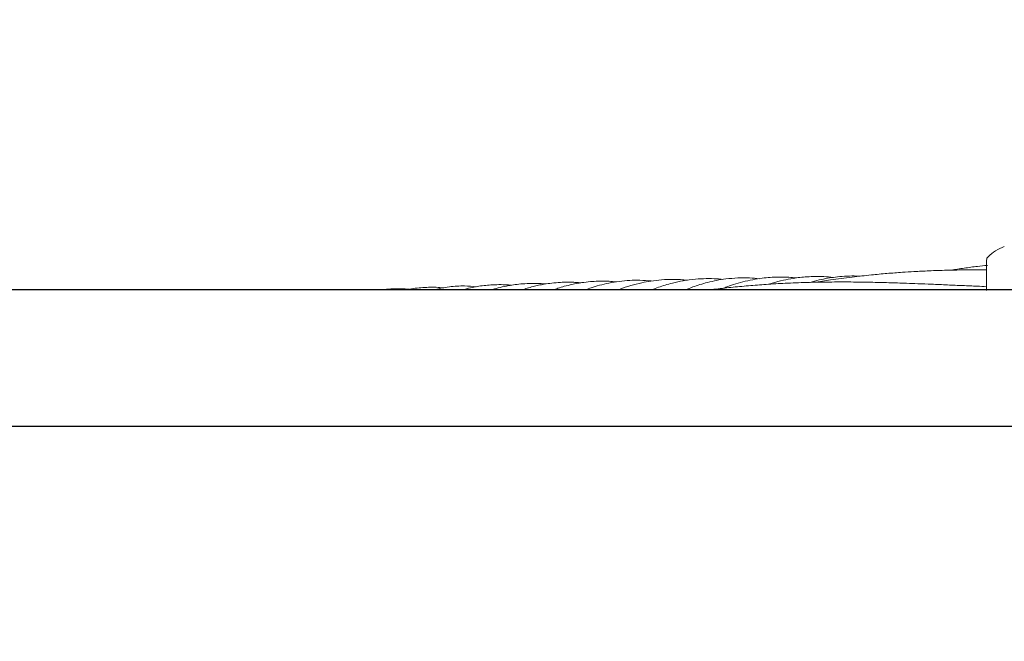
# Model space of a CAD drawing. Units: millimetres. Extents: x 2185 to 17280, y 1351 to 12697.
# Drawn here: x 8534 to 8840, y 4444 to 4637 of the extents above; entities that cross this region are included whole.
import ezdxf

# ---------------------------------------------------------------- set-up
doc = ezdxf.new("R2010")
doc.units = ezdxf.units.MM
doc.header["$PDSIZE"] = -1
doc.dimstyles.new('ISO-25', dxfattribs={"dimtxt": 100, "dimasz": 100, "dimexe": 1.25, "dimexo": 0.625, "dimgap": 20, "dimtad": 1, "dimdec": 0, "dimtxsty": 'Standard', "dimblk": 'OBLIQUE', "dimblk2": 'OBLIQUE', "dimcen": 2.5, "dimadec": 0, "dimazin": 0, "dimtfac": 1, "dimtdec": 0, "dimtmove": 0, "dimatfit": 3, "dimfxl": 1, "dimarcsym": 0})

# ---------------------------------------------------------------- blocks, each defined once
blk = doc.blocks.new('_Oblique')
at = {"color": 0, "linetype": 'ByBlock', "lineweight": -2}
blk.add_line((-0.5, -0.5), (0.5, 0.5), dxfattribs=at)
blk = doc.blocks.new('*D3')
at = {"color": 0, "lineweight": -2, "transparency": 16777216}
for p, q in [((2924.78, 4636.47), (2924.78, 1400.24)), ((16724.78, 4636.47), (16724.78, 1400.24)), ((2924.78, 1401.49), (16724.78, 1401.49))]:
    blk.add_line(p, q, dxfattribs=at)
at = {"layer": 'Defpoints', "color": 0, "transparency": 16777216}
for p in [(2924.78, 4637.1), (16724.78, 4637.1), (16724.78, 1401.49)]:
    blk.add_point(p, dxfattribs=at)
at = {"color": 0, "lineweight": -2, "transparency": 16777216, "xscale": 100, "yscale": 100, "zscale": 100, "rotation": 180}
blk.add_blockref('_Oblique', (2924.78, 1401.49), dxfattribs=at)
at = {"color": 0, "lineweight": -2, "transparency": 16777216, "xscale": 100, "yscale": 100, "zscale": 100}
blk.add_blockref('_Oblique', (16724.78, 1401.49), dxfattribs=at)
at = {"color": 0, "transparency": 16777216, "insert": (9824.78, 1471.49), "char_height": 100, "attachment_point": 5}
blk.add_mtext('13800', dxfattribs=at)

msp = doc.modelspace()

# ---------------------------------------------------------------- linework, layer by layer
at = {"color": 7, "linetype": 'Continuous', "lineweight": 18}
for p, q in [((8834.28, 4561.08), (8834.28, 4562.47)), ((8834.28, 4553.09), (8834.28, 4561.08))]:
    msp.add_line(p, q, dxfattribs=at)
at = {"color": 7, "linetype": 'Continuous', "lineweight": 30}
for p, q in [((11221.78, 4553.24), (8427.78, 4553.24)), ((8427.78, 4510.94), (11221.78, 4510.94))]:
    msp.add_line(p, q, dxfattribs=at)
at = {"color": 7, "linetype": 'Continuous', "lineweight": 18}
for centre, radius, start, end in [((8844.78, 4553.09), 14.5, 110.1713, 133.8915), ((8835.78, 4562.47), 1.5, 133.8131, 180)]:
    msp.add_arc(centre, radius, start, end, dxfattribs=at)
for points, knots in [([(8834.28, 4559.44), (8833.27, 4559.46), (8830.84, 4559.51), (8826.71, 4559.46), (8821.76, 4559.37), (8816.67, 4559.2), (8812.1, 4558.97), (8807.76, 4558.7), (8803.35, 4558.37), (8798.14, 4557.88), (8792.3, 4557.24), (8786.39, 4556.48), (8782.49, 4555.87), (8780.8, 4555.61)], [0, 0, 0, 0, 0.056327, 0.134962, 0.230561, 0.332525, 0.419621, 0.486431, 0.576012, 0.666769, 0.77955, 0.904557, 1, 1, 1, 1]), ([(8834.52, 4560.86), (8833.49, 4560.77), (8831.08, 4560.56), (8827.34, 4560.01), (8824.62, 4559.59), (8823.26, 4559.39)], [0, 0, 0, 0, 0.274481, 0.637165, 1, 1, 1, 1]), ([(8719.29, 4555.74), (8718.57, 4555.82), (8716.73, 4555.99), (8714.06, 4556), (8711.21, 4555.83), (8708.5, 4555.52), (8705.79, 4555.02), (8703.34, 4554.41), (8701.39, 4553.83), (8700.27, 4553.42), (8699.78, 4553.24)], [0, 0, 0, 0, 0.109585, 0.277227, 0.394014, 0.530241, 0.685064, 0.809243, 0.916361, 1, 1, 1, 1]), ([(8730.18, 4556.02), (8729.02, 4556.12), (8726.81, 4556.31), (8723.49, 4556.23), (8720.28, 4555.95), (8717.12, 4555.43), (8714.22, 4554.73), (8711.77, 4554), (8710.38, 4553.47), (8709.78, 4553.24)], [0, 0, 0, 0, 0.165856, 0.313419, 0.466849, 0.620712, 0.76897, 0.899904, 1, 1, 1, 1]), ([(8741.46, 4556.26), (8740.73, 4556.33), (8739.25, 4556.47), (8736.55, 4556.54), (8733.47, 4556.43), (8730.25, 4556.06), (8727.01, 4555.47), (8723.8, 4554.63), (8721.38, 4553.83), (8720.15, 4553.32), (8719.96, 4553.24)], [0, 0, 0, 0, 0.097982, 0.200368, 0.356964, 0.507952, 0.635681, 0.800788, 0.968418, 1, 1, 1, 1]), ([(8752.42, 4556.5), (8751.81, 4556.57), (8750.11, 4556.75), (8747.26, 4556.79), (8743.76, 4556.62), (8740.25, 4556.16), (8737.1, 4555.49), (8734.56, 4554.78), (8732.41, 4554.08), (8731.08, 4553.54), (8730.38, 4553.26)], [0, 0, 0, 0, 0.078859, 0.223361, 0.366927, 0.535124, 0.685079, 0.792516, 0.890667, 1, 1, 1, 1]), ([(8763.69, 4556.74), (8762.71, 4556.83), (8760.52, 4557.04), (8757.05, 4557.01), (8753.62, 4556.72), (8750.49, 4556.23), (8747.79, 4555.63), (8745.33, 4554.93), (8743.01, 4554.15), (8741.55, 4553.56), (8740.78, 4553.24)], [0, 0, 0, 0, 0.121811, 0.274268, 0.428295, 0.549236, 0.671499, 0.781156, 0.883249, 1, 1, 1, 1]), ([(8834.28, 4554.25), (8833.3, 4554.3), (8830.84, 4554.45), (8826.8, 4554.59), (8822.1, 4554.81), (8817.44, 4555.01), (8813.19, 4555.18), (8809.66, 4555.31), (8806.66, 4555.41), (8803.91, 4555.5), (8801.13, 4555.57), (8797.22, 4555.66), (8791.95, 4555.73), (8785.33, 4555.72), (8778.55, 4555.59), (8772.04, 4555.35), (8766.03, 4554.99), (8760.39, 4554.56), (8754.99, 4554.04), (8750.92, 4553.6), (8748.67, 4553.31), (8748.17, 4553.24)], [0, 0, 0, 0, 0.033969, 0.08545, 0.139936, 0.197006, 0.247056, 0.287072, 0.319521, 0.351203, 0.382531, 0.41596, 0.487114, 0.565549, 0.646427, 0.723508, 0.792604, 0.856862, 0.921048, 0.982165, 1, 1, 1, 1]), ([(8775.26, 4556.96), (8774.84, 4557), (8773.73, 4557.12), (8771.74, 4557.23), (8769.45, 4557.25), (8767.02, 4557.14), (8764.47, 4556.89), (8761.6, 4556.44), (8758.61, 4555.78), (8755.86, 4554.96), (8753.88, 4554.27), (8752.92, 4553.87), (8752.68, 4553.77)], [0, 0, 0, 0, 0.05288, 0.142237, 0.251503, 0.342236, 0.45074, 0.575342, 0.714055, 0.849458, 0.962644, 1, 1, 1, 1]), ([(8786.74, 4557.14), (8785.75, 4557.23), (8783.92, 4557.4), (8781.16, 4557.45), (8777.99, 4557.33), (8774.61, 4556.95), (8771.05, 4556.25), (8768.53, 4555.61), (8767.13, 4555.13), (8766.81, 4555.02)], [0, 0, 0, 0, 0.145615, 0.268635, 0.402341, 0.610555, 0.76367, 0.946302, 1, 1, 1, 1]), ([(8795.01, 4557.52), (8794.67, 4557.54), (8793.32, 4557.61), (8790.97, 4557.56), (8788.15, 4557.35), (8785.52, 4556.99), (8782.88, 4556.49), (8780.87, 4556.02), (8779.71, 4555.66), (8779.5, 4555.59)], [0, 0, 0, 0, 0.064716, 0.253934, 0.439001, 0.597219, 0.755161, 0.954888, 1, 1, 1, 1]), ([(8655.1, 4553.46), (8654.92, 4553.48), (8653.84, 4553.6), (8651.65, 4553.64), (8648.92, 4553.58), (8647.11, 4553.34), (8646.37, 4553.24)], [0, 0, 0, 0, 0.063343, 0.375694, 0.745784, 1, 1, 1, 1]), ([(8665.82, 4553.87), (8665.62, 4553.9), (8663.9, 4554.12), (8660.52, 4554.09), (8656.72, 4553.82), (8654.58, 4553.37), (8653.97, 4553.24)], [0, 0, 0, 0, 0.05059, 0.442295, 0.840088, 1, 1, 1, 1]), ([(8675.98, 4554.24), (8674.75, 4554.35), (8671.97, 4554.59), (8667.31, 4554.27), (8664.07, 4553.6), (8662.34, 4553.24)], [0, 0, 0, 0, 0.269741, 0.61045, 1, 1, 1, 1]), ([(8686.78, 4554.71), (8686.4, 4554.74), (8685.12, 4554.86), (8683, 4554.91), (8680.55, 4554.83), (8677.58, 4554.56), (8674.58, 4554.13), (8672.44, 4553.49), (8671.62, 4553.24)], [0, 0, 0, 0, 0.073921, 0.251601, 0.413092, 0.547904, 0.826697, 1, 1, 1, 1]), ([(8697.5, 4555.1), (8697.03, 4555.14), (8695.57, 4555.27), (8693.14, 4555.3), (8690.45, 4555.18), (8688.05, 4554.93), (8685.71, 4554.56), (8683.35, 4554.05), (8681.58, 4553.58), (8680.7, 4553.29), (8680.58, 4553.24)], [0, 0, 0, 0, 0.083002, 0.255038, 0.417832, 0.5487, 0.671363, 0.830222, 0.975732, 1, 1, 1, 1]), ([(8708.39, 4555.46), (8708.37, 4555.46), (8707.87, 4555.52), (8706.94, 4555.58), (8705.51, 4555.64), (8703.9, 4555.66), (8701.8, 4555.6), (8699.45, 4555.4), (8697.19, 4555.07), (8695.27, 4554.71), (8693.47, 4554.29), (8691.74, 4553.82), (8690.63, 4553.43), (8690.11, 4553.24)], [0, 0, 0, 0, 0.002183, 0.08235, 0.148473, 0.229038, 0.336971, 0.480309, 0.605371, 0.704324, 0.797347, 0.906635, 1, 1, 1, 1])]:
    msp.add_open_spline(points, degree=3, knots=knots, dxfattribs=at)

# ---------------------------------------------------------------- dimensions: what is measured, and where the dimension line sits
dim = msp.add_linear_dim(base=(16724.78, 1401.49), p1=(2924.78, 4637.1), p2=(16724.78, 4637.1), dimstyle='ISO-25')
dim.commit()
dim.dimension.update_dxf_attribs({"geometry": '*D3', "text_midpoint": (9824.78, 1471.49)})

doc.saveas('drawing.dxf')
